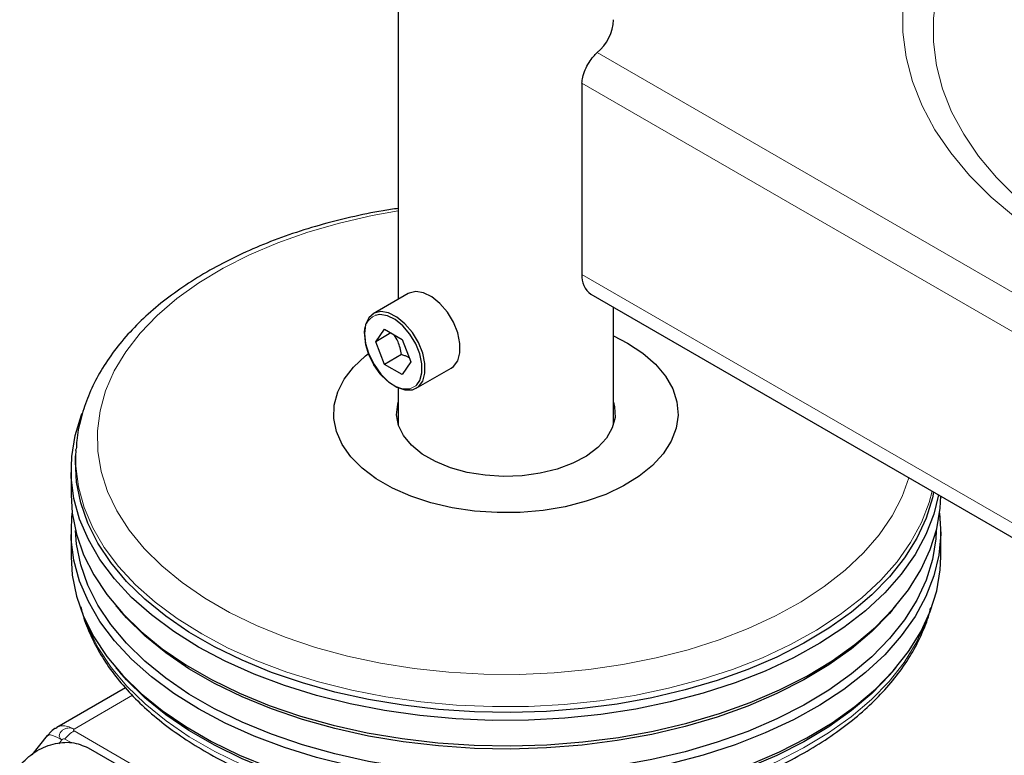
# Model space of a CAD drawing. Units: millimetres. Extents: x 0 to 210, y 0 to 297.
# Drawn here: x 123 to 129, y 126 to 130 of the extents above; entities that cross this region are included whole.
import ezdxf

# ---------------------------------------------------------------- set-up
doc = ezdxf.new("R2010")
doc.units = ezdxf.units.MM
doc.linetypes.add('SLD-Durchgehend', pattern=[0])

msp = doc.modelspace()

# ---------------------------------------------------------------- linework, layer by layer
at = {"color": 7, "linetype": 'SLD-Durchgehend', "lineweight": 25}
for p, q in [((125.27361, 156.7362), (125.27361, 128.67712)), ((126.34055, 129.93125), (126.34055, 128.82075)), ((125.33167, 128.71065), (125.12838, 128.59329)), ((126.39233, 128.70629), (139.41574, 121.18804)), ((126.52361, 127.94957), (126.52361, 128.63051)), ((125.14247, 128.43059), (125.1935, 128.5032)), ((125.23087, 128.48163), (125.14247, 128.43059)), ((125.1935, 128.5032), (125.29556, 128.44428)), ((125.1935, 128.29906), (125.14247, 128.43059)), ((125.29556, 128.44428), (125.34659, 128.31275)), ((125.29167, 128.35574), (125.1935, 128.29906)), ((125.34659, 128.31275), (125.29556, 128.24015)), ((125.29556, 128.24015), (125.1935, 128.29906)), ((125.37836, 128.16026), (125.58165, 128.27762)), ((125.27361, 128.1623), (125.27361, 127.94957)), ((123.40174, 127.79961), (123.39992, 127.76721)), ((123.40174, 127.79961), (123.40206, 127.80501)), ((123.37361, 127.68776), (123.37361, 127.54078)), ((123.37361, 127.32848), (123.37361, 127.1815)), ((128.42361, 127.1815), (128.42361, 127.32848)), ((123.63348, 126.89669), (123.65591, 126.8704)), ((128.1413, 126.8704), (128.16373, 126.89669)), ((123.63348, 126.53741), (123.65591, 126.51113)), ((128.1413, 126.51113), (128.16373, 126.53741)), ((123.68903, 126.42052), (123.29104, 126.19076)), ((123.28446, 126.18642), (123.29104, 126.19076)), ((123.23515, 126.14286), (123.14568, 126.03155)), ((123.47348, 126.07236), (124.2513, 125.62333))]:
    msp.add_line(p, q, dxfattribs=at)
at = {"color": 8, "linetype": 'SLD-Durchgehend', "lineweight": 18}
for p, q in [((126.42831, 130.10919), (139.41574, 122.61171)), ((126.34055, 129.93125), (139.41574, 122.3831)), ((126.34055, 128.82075), (139.41574, 121.2726)), ((123.39103, 126.18086), (123.73043, 126.37679)), ((123.39103, 126.16992), (124.53881, 125.50732)), ((123.30239, 126.09585), (123.32032, 126.11816)), ((123.37434, 126.10192), (123.338, 126.1229))]:
    msp.add_line(p, q, dxfattribs=at)
at = {"color": 8, "linetype": 'SLD-Durchgehend', "lineweight": 18, "flags": 128}
for points in [[(129.18414, 131.66962), (129.01356, 131.56349), (128.8572, 131.4503), (128.71593, 131.33068), (128.59053, 131.2053), (128.48172, 131.07487), (128.3901, 130.9401), (128.31618, 130.80175), (128.26037, 130.66061), (128.22299, 130.51745), (128.20425, 130.37308), (128.20425, 130.2283), (128.22299, 130.08393), (128.26037, 129.94077), (128.31618, 129.79962), (128.3901, 129.66128), (128.48172, 129.52651), (128.59053, 129.39607), (128.71593, 129.27069), (128.8572, 129.15107), (129.01356, 129.03788), (129.18414, 128.93175)], [(129.30914, 128.94413), (129.14755, 129.04466), (128.99943, 129.15188), (128.86561, 129.2652), (128.74682, 129.38397), (128.64375, 129.50753), (128.55695, 129.6352), (128.48693, 129.76625), (128.43407, 129.89995), (128.39866, 130.03557), (128.38091, 130.17233), (128.38091, 130.30947), (128.39866, 130.44623), (128.43407, 130.58184), (128.48693, 130.71555), (128.55695, 130.8466), (128.64375, 130.97427), (128.74682, 131.09783), (128.86561, 131.2166), (128.99943, 131.32991), (129.14755, 131.43714), (129.30914, 131.53767)], [(125.27361, 129.18984), (125.12157, 129.16269), (124.93165, 129.11934), (124.74888, 129.06672), (124.57464, 129.00523), (124.41019, 128.93531), (124.25676, 128.8575), (124.11549, 128.77235), (123.98742, 128.68052), (123.8735, 128.58266), (123.77457, 128.47952), (123.69137, 128.37185), (123.62451, 128.26044), (123.57449, 128.14614), (123.54167, 128.02977), (123.5263, 127.9122), (123.5285, 127.79431), (123.54825, 127.67696), (123.58539, 127.56103), (123.63966, 127.44737), (123.71066, 127.33683), (123.79786, 127.23021), (123.9006, 127.12832), (124.01815, 127.0319), (124.14961, 126.94168), (124.29402, 126.85831), (124.45031, 126.78242), (124.61733, 126.71456), (124.79383, 126.65525), (124.97851, 126.60491), (125.17, 126.56393), (125.36689, 126.5326), (125.56771, 126.51115), (125.77098, 126.49975), (125.9752, 126.49849), (126.17885, 126.50736), (126.38043, 126.5263), (126.57844, 126.55518), (126.77141, 126.59378), (126.95793, 126.64181), (127.1366, 126.69892), (127.3061, 126.76468), (127.46519, 126.83861), (127.61267, 126.92017), (127.74747, 127.00874), (127.86858, 127.10367), (127.9751, 127.20427), (128.06625, 127.30977), (128.14135, 127.41941), (128.19984, 127.53237), (128.23911, 127.64017)], [(125.07659, 128.46862), (125.08282, 128.4127), (125.10104, 128.35374), (125.12991, 128.29611), (125.16727, 128.24409), (125.21036, 128.20152), (125.25599, 128.17158), (125.30077, 128.15648), (125.34138, 128.15733), (125.3748, 128.17408), (125.3818, 128.1807)], [(124.13213, 126.73309), (123.99051, 126.822), (123.86227, 126.91744), (123.74832, 127.01873), (123.64945, 127.12518), (123.56636, 127.23603), (123.49962, 127.3505), (123.44971, 127.4678), (123.41698, 127.5871), (123.40166, 127.70756), (123.40174, 127.79961)], [(128.37478, 127.56185), (128.3573, 127.49747), (128.31166, 127.3796), (128.24909, 127.26434), (128.17004, 127.15251), (128.07505, 127.04489), (127.9648, 126.94224), (127.84006, 126.84527), (127.70169, 126.75467), (127.55068, 126.67107), (127.38808, 126.59506), (127.21504, 126.52717), (127.03276, 126.46788), (126.84252, 126.4176), (126.64566, 126.37668), (126.44357, 126.34542), (126.23765, 126.32403), (126.02935, 126.31267), (125.82014, 126.3114), (125.61147, 126.32025), (125.40482, 126.33914), (125.20164, 126.36795), (125.00334, 126.40648), (124.81132, 126.45445), (124.62693, 126.51152), (124.45146, 126.57731), (124.28614, 126.65133), (124.13213, 126.73309)], [(123.45357, 126.81756), (123.47307, 126.76798), (123.53143, 126.65201), (123.6064, 126.53928), (123.69744, 126.43056), (123.80392, 126.32662), (123.92509, 126.22819), (124.06011, 126.13595), (124.20802, 126.05056), (124.36779, 125.97262), (124.5383, 125.90267), (124.71835, 125.8412), (124.90668, 125.78864), (125.10196, 125.74537), (125.30284, 125.71168), (125.50789, 125.68781), (125.71568, 125.67393), (125.92476, 125.67013), (126.13365, 125.67645), (126.3409, 125.69284), (126.54504, 125.71919), (126.74465, 125.7553), (126.93832, 125.80092), (127.1247, 125.85575), (127.30248, 125.91938), (127.47042, 125.99138), (127.62732, 126.07124), (127.77211, 126.15839), (127.90375, 126.25224), (128.02132, 126.35211), (128.12401, 126.45732), (128.21109, 126.56712), (128.28195, 126.68073), (128.33608, 126.79738), (128.34364, 126.81756)], [(123.29104, 126.19076), (123.29103, 126.19076), (123.31246, 126.19869), (123.33691, 126.19967), (123.36344, 126.19365), (123.39103, 126.18086)], [(123.32032, 126.11816), (123.29409, 126.13215), (123.27159, 126.14174), (123.25367, 126.14656), (123.24103, 126.14642), (123.23515, 126.14286)]]:
    msp.add_lwpolyline(points, dxfattribs=at)
at = {"color": 7, "linetype": 'SLD-Durchgehend', "lineweight": 25, "flags": 128}
for points in [[(125.58165, 128.27762), (125.59379, 128.28614), (125.61881, 128.3192), (125.63179, 128.36524), (125.63179, 128.42083), (125.61881, 128.48186), (125.59379, 128.5438), (125.55861, 128.60206), (125.51586, 128.65231), (125.46873, 128.69083), (125.4207, 128.71476), (125.37534, 128.72233), (125.33601, 128.71298), (125.33167, 128.71065)], [(125.07659, 128.47883), (125.08315, 128.41997), (125.10233, 128.3579), (125.13271, 128.29724), (125.17204, 128.24248), (125.21741, 128.19767), (125.26544, 128.16615), (125.31257, 128.15025), (125.35532, 128.15115), (125.3905, 128.16879), (125.41551, 128.20184), (125.4285, 128.24788), (125.4285, 128.30347), (125.41551, 128.3645), (125.3905, 128.42644), (125.35532, 128.4847), (125.31257, 128.53495), (125.26544, 128.57347), (125.21741, 128.5974), (125.17204, 128.60497), (125.13271, 128.59562), (125.10233, 128.57003), (125.08315, 128.53012), (125.07659, 128.47883)], [(125.3818, 128.1807), (125.39857, 128.20549), (125.41091, 128.24922), (125.41091, 128.30203), (125.39857, 128.36001), (125.3748, 128.41885), (125.34138, 128.4742), (125.30077, 128.52194), (125.25599, 128.55853), (125.21036, 128.58127), (125.16727, 128.58846), (125.13943, 128.5836)], [(126.52361, 128.46502), (126.60571, 128.42258), (126.69365, 128.36453), (126.7674, 128.30023), (126.82565, 128.23083), (126.86736, 128.15757), (126.89177, 128.08175), (126.89847, 128.00473), (126.88732, 127.92788), (126.85853, 127.85258), (126.8126, 127.78016), (126.75037, 127.71192), (126.67294, 127.64908), (126.58169, 127.59276), (126.47825, 127.54396), (126.36447, 127.50356), (126.24237, 127.47227), (126.11414, 127.45065), (125.98206, 127.4391), (125.8485, 127.43781), (125.71582, 127.44681), (125.58641, 127.46594), (125.46257, 127.49486), (125.34651, 127.53304), (125.24031, 127.57982), (125.14585, 127.63435), (125.06482, 127.69566), (124.99868, 127.76266), (124.94859, 127.83415), (124.91545, 127.90886), (124.89986, 127.98545), (124.90209, 128.06255), (124.92211, 128.1388), (124.95955, 128.21283), (125.01375, 128.28331), (125.08374, 128.349), (125.10059, 128.36227)], [(126.52361, 128.07917), (126.53003, 128.05321), (126.53232, 127.99105), (126.51637, 127.92956), (126.48266, 127.8705), (126.43214, 127.81559), (126.36627, 127.7664), (126.28695, 127.72434), (126.19646, 127.69062), (126.09739, 127.66622), (125.99261, 127.65184), (125.88513, 127.64788), (125.77803, 127.65447), (125.6744, 127.67141), (125.57722, 127.69821), (125.48929, 127.73412), (125.41313, 127.77808), (125.35094, 127.82884), (125.3045, 127.88494), (125.27516, 127.94477), (125.26375, 128.00659), (125.2706, 128.06864), (125.27361, 128.07917)], [(124.11316, 126.65704), (123.97002, 126.74691), (123.84041, 126.84337), (123.72523, 126.94575), (123.6253, 127.05334), (123.54132, 127.16538), (123.47386, 127.28109), (123.42342, 127.39964), (123.39034, 127.52022), (123.37485, 127.64197), (123.37707, 127.76405), (123.39697, 127.88558), (123.43442, 128.00573), (123.43859, 128.01632)], [(128.38259, 127.55734), (128.37548, 127.52455), (128.3384, 127.40559), (128.28421, 127.28884), (128.21328, 127.17511), (128.12612, 127.06521), (128.02334, 126.95991), (127.90565, 126.85994), (127.77388, 126.766), (127.62896, 126.67876), (127.47191, 126.59883), (127.30381, 126.52676), (127.12587, 126.46307), (126.93931, 126.40819), (126.74545, 126.36252), (126.54565, 126.32638), (126.34132, 126.30001), (126.13388, 126.28361), (125.92479, 126.27728), (125.71551, 126.28108), (125.50752, 126.29497), (125.30227, 126.31886), (125.10121, 126.35258), (124.90574, 126.3959), (124.71723, 126.44851), (124.53701, 126.51003), (124.36634, 126.58005), (124.20642, 126.65807), (124.05836, 126.74354), (123.92322, 126.83586), (123.80193, 126.93439), (123.69535, 127.03843), (123.60422, 127.14725), (123.52919, 127.26009), (123.47077, 127.37616), (123.42939, 127.49465), (123.40532, 127.61472), (123.39874, 127.73553), (123.39992, 127.76721)], [(123.37361, 127.54078), (123.38039, 127.43402), (123.40469, 127.31275), (123.44649, 127.19308), (123.50549, 127.07585), (123.58128, 126.96188), (123.67332, 126.85197), (123.78096, 126.74689), (123.90346, 126.64738), (124.03996, 126.55413), (124.18949, 126.46781), (124.35102, 126.38901), (124.52339, 126.31829), (124.70542, 126.25615), (124.89581, 126.20301), (125.09323, 126.15926), (125.29631, 126.12521), (125.50361, 126.10108), (125.71368, 126.08704), (125.92505, 126.08321), (126.13623, 126.0896), (126.34575, 126.10617), (126.55212, 126.1328), (126.75392, 126.1693), (126.94972, 126.21543), (127.13814, 126.27085), (127.31787, 126.33519), (127.48764, 126.40797), (127.64627, 126.48871), (127.79264, 126.57682), (127.92572, 126.67169), (128.04459, 126.77266), (128.1484, 126.87902), (128.23643, 126.99002), (128.30806, 127.10488), (128.3628, 127.2228), (128.40024, 127.34295), (128.42015, 127.46449), (128.42358, 127.53368)], [(128.41079, 127.54106), (128.3837, 127.42963), (128.33757, 127.31049), (128.27433, 127.194), (128.19443, 127.08097), (128.09842, 126.97219), (127.98698, 126.86844), (127.8609, 126.77043), (127.72105, 126.67885), (127.56842, 126.59436), (127.40407, 126.51753), (127.22917, 126.44891), (127.04493, 126.38898), (126.85265, 126.33816), (126.65368, 126.29681), (126.44942, 126.26521), (126.24129, 126.24359), (126.03075, 126.2321), (125.81929, 126.23083), (125.60839, 126.23977), (125.39952, 126.25886), (125.19415, 126.28798), (124.99373, 126.32692), (124.79965, 126.37541), (124.61328, 126.4331), (124.43592, 126.49959), (124.26883, 126.57441), (124.11316, 126.65704)], [(124.11316, 126.29776), (123.97002, 126.38763), (123.84041, 126.48409), (123.72523, 126.58648), (123.6253, 126.69406), (123.54132, 126.8061), (123.47386, 126.92181), (123.42342, 127.04036), (123.39034, 127.16094), (123.37485, 127.28269), (123.37707, 127.40477), (123.38031, 127.43463)], [(128.4169, 127.43463), (128.42347, 127.31322), (128.4124, 127.1913), (128.3837, 127.07035), (128.33757, 126.95121), (128.27433, 126.83472), (128.19443, 126.72169), (128.09842, 126.61291), (127.98698, 126.50916), (127.8609, 126.41115), (127.72105, 126.31958), (127.56842, 126.23508), (127.40407, 126.15825), (127.22917, 126.08963), (127.04493, 126.0297), (126.85265, 125.97888), (126.65368, 125.93753), (126.44942, 125.90593), (126.24129, 125.88432), (126.03075, 125.87283), (125.81929, 125.87155), (125.60839, 125.88049), (125.39952, 125.89959), (125.19415, 125.92871), (124.99373, 125.96765), (124.79965, 126.01613), (124.61328, 126.07382), (124.43592, 126.14031), (124.26883, 126.21513), (124.11316, 126.29776)], [(128.39818, 127.33443), (128.39518, 127.28561), (128.37548, 127.16527), (128.3384, 127.04631), (128.28421, 126.92956), (128.21328, 126.81583), (128.12612, 126.70593), (128.02334, 126.60063), (127.90565, 126.50066), (127.77388, 126.40672), (127.62896, 126.31948), (127.47191, 126.23955), (127.30381, 126.16748), (127.12587, 126.10379), (126.93931, 126.04891), (126.74545, 126.00324), (126.54565, 125.9671), (126.34132, 125.94073), (126.13388, 125.92433), (125.92479, 125.918), (125.71551, 125.9218), (125.50752, 125.93569), (125.30227, 125.95958), (125.10121, 125.9933), (124.90574, 126.03662), (124.71723, 126.08923), (124.53701, 126.15076), (124.36634, 126.22077), (124.20642, 126.29879), (124.05836, 126.38426), (123.92322, 126.47658), (123.80193, 126.57511), (123.69535, 126.67915), (123.60422, 126.78797), (123.52919, 126.90081), (123.47077, 127.01689), (123.42939, 127.13537), (123.40532, 127.25544), (123.39903, 127.33443)], [(123.37361, 127.1815), (123.38039, 127.07475), (123.40469, 126.95348), (123.44649, 126.8338), (123.50549, 126.71657), (123.58128, 126.6026), (123.67332, 126.49269), (123.78096, 126.38761), (123.90346, 126.2881), (124.03996, 126.19485), (124.18949, 126.10853), (124.35102, 126.02973), (124.52339, 125.95901), (124.70542, 125.89687), (124.89581, 125.84374), (125.09323, 125.79999), (125.29631, 125.76593), (125.50361, 125.7418), (125.71368, 125.72777), (125.92505, 125.72393), (126.13623, 125.73032), (126.34575, 125.74689), (126.55212, 125.77352), (126.75392, 125.81003), (126.94972, 125.85615), (127.13814, 125.91158), (127.31787, 125.97591), (127.48764, 126.04869), (127.64627, 126.12943), (127.79264, 126.21754), (127.92572, 126.31241), (128.04459, 126.41338), (128.1484, 126.51974), (128.23643, 126.63074), (128.30806, 126.74561), (128.3628, 126.86353), (128.40024, 126.98368), (128.42015, 127.10522), (128.42361, 127.1815)], [(128.1413, 126.8704), (128.12612, 126.85291), (128.02334, 126.74761), (127.90565, 126.64764), (127.77388, 126.5537), (127.62896, 126.46646), (127.47191, 126.38653), (127.30381, 126.31446), (127.12587, 126.25077), (126.93931, 126.19589), (126.74545, 126.15022), (126.54565, 126.11408), (126.34132, 126.08771), (126.13388, 126.0713), (125.92479, 126.06498), (125.71551, 126.06878), (125.50752, 126.08267), (125.30227, 126.10656), (125.10121, 126.14028), (124.90574, 126.1836), (124.71723, 126.2362), (124.53701, 126.29773), (124.36634, 126.36775), (124.20642, 126.44577), (124.05836, 126.53124), (123.92322, 126.62356), (123.80193, 126.72209), (123.69535, 126.82612), (123.65591, 126.8704)], [(128.1413, 126.51113), (128.12612, 126.49363), (128.02334, 126.38833), (127.90565, 126.28836), (127.77388, 126.19442), (127.62896, 126.10718), (127.47191, 126.02725), (127.30381, 125.95518), (127.12587, 125.89149), (126.93931, 125.83661), (126.74545, 125.79094), (126.54565, 125.7548), (126.34132, 125.72843), (126.13388, 125.71203), (125.92479, 125.7057), (125.71551, 125.7095), (125.50752, 125.72339), (125.30227, 125.74728), (125.10121, 125.781), (124.90574, 125.82432), (124.71723, 125.87693), (124.53701, 125.93846), (124.36634, 126.00847), (124.20642, 126.08649), (124.05836, 126.17196), (123.92322, 126.26428), (123.80193, 126.36281), (123.69535, 126.46685), (123.65591, 126.51113)]]:
    msp.add_lwpolyline(points, dxfattribs=at)
at = {"color": 7, "linetype": 'SLD-Durchgehend', "lineweight": 25}
for centre, radius, start, end in [((126.2597, 130.31256), 0.26418, 309.66302, 357.42469), ((126.46405, 128.80768), 0.12419, 173.95968, 234.72814)]:
    msp.add_arc(centre, radius, start, end, dxfattribs=at)
at = {"color": 8, "linetype": 'SLD-Durchgehend', "lineweight": 18}
for centre, radius, start, end in [((125.18368, 128.48476), 0.1083, 114.12162, 188.56939), ((123.4919, 126.00275), 0.19525, 121.1059, 142.02127)]:
    msp.add_arc(centre, radius, start, end, dxfattribs=at)
at = {"color": 7, "linetype": 'SLD-Durchgehend', "lineweight": 25}
for points, knots in [([(126.34055, 129.93125), (126.34138, 129.9429), (126.34318, 129.96793), (126.35799, 130.01027), (126.38048, 130.05197), (126.40567, 130.08654), (126.42124, 130.10212), (126.42831, 130.10919)], [0, 0, 0, 0, 0.1859538, 0.3995258, 0.6126862, 0.824119, 1, 1, 1, 1]), ([(125.27361, 129.20463), (125.2441, 129.20037), (125.1502, 129.18682), (124.99639, 129.15429), (124.81344, 129.10767), (124.63735, 129.0519), (124.46893, 128.9879), (124.3093, 128.91579), (124.15947, 128.83593), (124.02043, 128.74869), (123.89318, 128.65449), (123.77868, 128.55383), (123.67789, 128.44736), (123.59164, 128.3358), (123.52077, 128.22006), (123.4655, 128.10114), (123.4274, 127.98009), (123.40677, 127.88124), (123.40467, 127.82293), (123.40405, 127.80563)], [0, 0, 0, 0, 0.0289634, 0.092175, 0.1554482, 0.2187966, 0.2822314, 0.3457596, 0.4093808, 0.4730821, 0.5368294, 0.6005349, 0.6640871, 0.7273353, 0.7901065, 0.8522443, 0.9136616, 0.9743864, 1, 1, 1, 1]), ([(125.29167, 128.35574), (125.28691, 128.38176), (125.27923, 128.42376), (125.258, 128.45771), (125.24992, 128.47063)], [0, 0, 0, 0, 0.6194739, 1, 1, 1, 1]), ([(125.3368, 128.33801), (125.33468, 128.33907), (125.33026, 128.3413), (125.32293, 128.34442), (125.3151, 128.34758), (125.3047, 128.35146), (125.29677, 128.35406), (125.29167, 128.35574)], [0, 0, 0, 0, 0.1540643, 0.3212853, 0.4996272, 0.6781981, 1, 1, 1, 1]), ([(123.43079, 126.89154), (123.4334, 126.87931), (123.44444, 126.82767), (123.47965, 126.7385), (123.53634, 126.62489), (123.60919, 126.51452), (123.69641, 126.40787), (123.79792, 126.30572), (123.91296, 126.20876), (124.04076, 126.11769), (124.18041, 126.0331), (124.33094, 125.95555), (124.49132, 125.88548), (124.6605, 125.8233), (124.83738, 125.76935), (125.02086, 125.72392), (125.20977, 125.68727), (125.40294, 125.65957), (125.59917, 125.641), (125.79726, 125.63164), (125.99596, 125.63155), (126.19406, 125.64072), (126.39032, 125.65911), (126.58353, 125.68661), (126.77249, 125.72307), (126.95605, 125.76831), (127.13305, 125.82207), (127.30241, 125.88408), (127.46306, 125.95402), (127.61399, 126.03152), (127.75421, 126.1162), (127.88279, 126.2076), (127.9988, 126.30521), (128.1014, 126.40845), (128.18968, 126.51666), (128.26339, 126.62899), (128.32019, 126.74476), (128.35416, 126.83136), (128.36414, 126.87959), (128.36583, 126.88772)], [0, 0, 0, 0, 0.0084747, 0.0357734, 0.0632443, 0.0909256, 0.1188152, 0.14688, 0.1750729, 0.2033463, 0.2316612, 0.2599876, 0.2883052, 0.3166061, 0.3448873, 0.3731487, 0.4013925, 0.4296217, 0.4578399, 0.4860511, 0.5142596, 0.5424696, 0.570684, 0.5989071, 0.6271433, 0.6553968, 0.6836717, 0.7119714, 0.7402985, 0.7686535, 0.7970339, 0.8254322, 0.8538279, 0.88219, 0.9104767, 0.9386356, 0.9666127, 0.9943681, 1, 1, 1, 1]), ([(123.2849, 126.18615), (123.28311, 126.1852), (123.26969, 126.17805), (123.25163, 126.16276), (123.23955, 126.14548), (123.23504, 126.13904)], [0, 0, 0, 0, 0.0877091, 0.6595844, 1, 1, 1, 1]), ([(123.07524, 125.96983), (123.10308, 125.99769), (123.15829, 126.05294), (123.26856, 126.09868), (123.38137, 126.11037), (123.44261, 126.0851), (123.47348, 126.07236)], [0, 0, 0, 0, 0.2521032, 0.5000036, 0.747992, 1, 1, 1, 1])]:
    msp.add_open_spline(points, degree=3, knots=knots, dxfattribs=at)
at = {"color": 8, "linetype": 'SLD-Durchgehend', "lineweight": 18}
for points, knots in [([(123.32032, 126.11816), (123.32032, 126.11816), (123.3203, 126.11818), (123.32021, 126.11823), (123.3199, 126.11842), (123.31875, 126.11914), (123.31447, 126.12215), (123.30781, 126.12939), (123.30466, 126.14024), (123.30608, 126.15058), (123.3102, 126.16032), (123.3189, 126.17088), (123.33147, 126.17918), (123.34389, 126.1841), (123.35768, 126.18726), (123.37313, 126.1873), (123.38438, 126.18414), (123.38937, 126.18176), (123.3906, 126.1811), (123.39091, 126.18093), (123.391, 126.18088), (123.39102, 126.18086), (123.39103, 126.18086), (123.39103, 126.18086)], [0, 0, 0, 0, 0.0000756, 0.0006625, 0.0022856, 0.0084123, 0.0321676, 0.1251503, 0.2498424, 0.3222266, 0.3880835, 0.5000001, 0.6119212, 0.677777, 0.7501577, 0.8748498, 0.9678414, 0.9915945, 0.9977184, 0.9993396, 0.9997899, 0.999925, 1, 1, 1, 1]), ([(123.39103, 126.16992), (123.39049, 126.17028), (123.38939, 126.17101), (123.38798, 126.17284), (123.38728, 126.17536), (123.38803, 126.17789), (123.38944, 126.17973), (123.39051, 126.18049), (123.39103, 126.18086)], [0, 0, 0, 0, 0.11953757, 0.24446689, 0.49799124, 0.75328862, 0.88073632, 1, 1, 1, 1]), ([(123.32032, 126.11816), (123.32089, 126.11876), (123.32204, 126.11998), (123.32492, 126.12193), (123.32895, 126.12365), (123.33309, 126.12417), (123.33612, 126.12377), (123.33739, 126.12318), (123.338, 126.1229)], [0, 0, 0, 0, 0.12060965, 0.24677291, 0.50207256, 0.75559918, 0.88178706, 1, 1, 1, 1])]:
    msp.add_open_spline(points, degree=3, knots=knots, dxfattribs=at)

doc.saveas('drawing.dxf')
